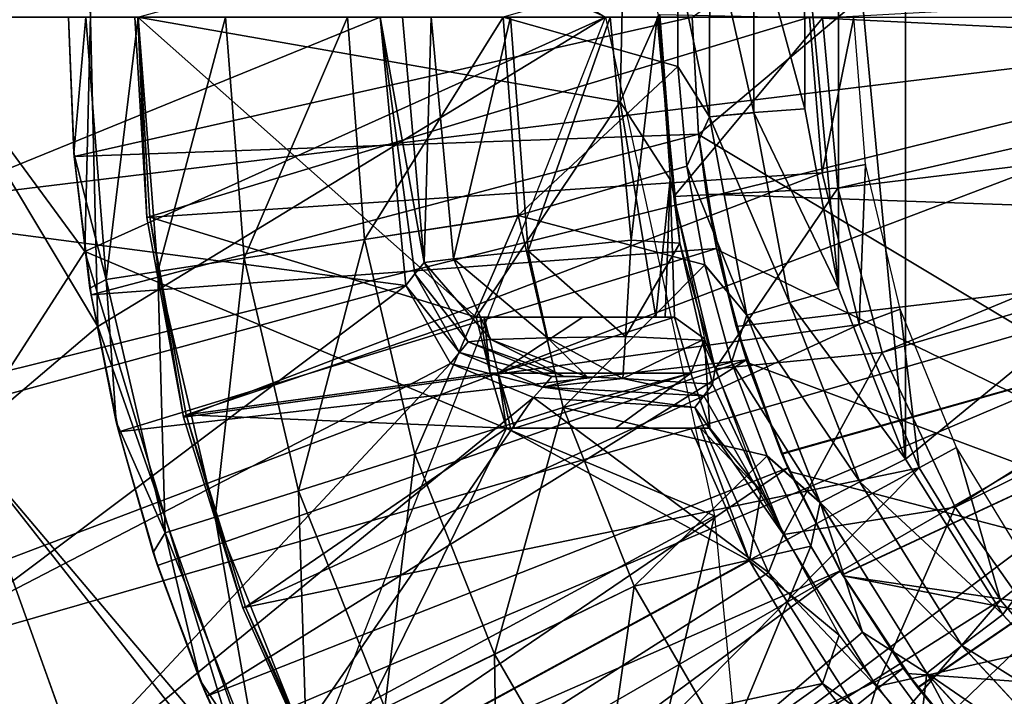
# Model space of a CAD drawing. Units: feet. Extents: x -1.5 to 14.1, y -6.7 to 1.5.
# Drawn here: x -1 to -0.5, y -0.4 to 0 of the extents above; entities that cross this region are included whole.
import ezdxf

# ---------------------------------------------------------------- set-up
doc = ezdxf.new("R2010")
doc.units = ezdxf.units.FT
doc.header["$MEASUREMENT"] = 0
doc.layers.get('0').update_dxf_attribs({"color": 255})
for name, color, linetype in [('AFUWA-3-ARPM', 4, 'Continuous'), ('AFUWA-3-BTVL', 11, 'Continuous'), ('AFUWA-P', 2, 'Continuous')]:
    doc.layers.add(name, color=color, linetype=linetype)

# ---------------------------------------------------------------- blocks, each defined once
blk = doc.blocks.new('A$C2A7C6D99')
at = {"linetype": 'Continuous', "lineweight": 0}
for p, q in [((-6.82255, 3.17598), (-6.82258, 3.06225)), ((-6.79742, 3.17357), (-6.79745, 3.06465)), ((-6.76853, 3.06679), (-6.76861, 3.17081)), ((-6.76861, 3.17081), (-6.76853, 3.06679)), ((-6.84066, 3.1476), (-6.84067, 3.09092)), ((-6.84066, 3.1476), (-6.84067, 3.09092)), ((-7.18375, 3.04165), (-7.18682, 3.11895)), ((-7.18375, 3.04165), (-7.18682, 3.11895)), ((-6.84067, 3.09092), (-6.83556, 3.03428)), ((-6.82258, 3.06225), (-6.84067, 3.09092)), ((-6.84067, 3.09092), (-6.83556, 3.03428)), ((-6.74928, 2.96477), (-6.76853, 3.06679)), ((-6.74928, 2.96477), (-6.76853, 3.06679)), ((-6.82258, 3.06225), (-6.83556, 3.03428)), ((-6.82258, 3.06225), (-6.79745, 3.06465)), ((-6.82258, 3.06225), (-6.80142, 2.94971)), ((-6.79745, 3.06465), (-6.77717, 2.95685)), ((-7.17469, 2.96506), (-7.18375, 3.04165)), ((-7.18375, 3.04165), (-7.17469, 2.96506)), ((-7.18375, 3.04165), (-7.18355, 3.03971)), ((-7.18355, 3.03971), (-7.17469, 2.96506)), ((-6.83556, 3.03428), (-6.82533, 2.97816)), ((-6.82533, 2.97816), (-6.83556, 3.03428)), ((-6.93126, 3.00617), (-7.01861, 2.99266)), ((-7.01861, 2.99266), (-7.08705, 2.98206)), ((-7.08705, 2.98206), (-7.13609, 2.97447)), ((-6.81007, 2.92295), (-6.82533, 2.97816)), ((-6.80142, 2.94971), (-6.82533, 2.97816)), ((-6.82533, 2.97816), (-6.81007, 2.92295)), ((-7.16548, 2.96992), (-7.13609, 2.97447)), ((-7.17469, 2.96506), (-7.15966, 2.88919)), ((-7.17399, 2.96123), (-7.17469, 2.96506)), ((-7.15966, 2.88919), (-7.17469, 2.96506)), ((-6.71128, 2.86792), (-6.74928, 2.96477)), ((-6.71128, 2.86792), (-6.74928, 2.96477)), ((-7.17399, 2.96123), (-7.15966, 2.88919)), ((-6.77717, 2.95685), (-6.80142, 2.94971)), ((-6.77717, 2.95685), (-6.73735, 2.85503)), ((-6.80142, 2.94971), (-6.81007, 2.92295)), ((-6.80142, 2.94971), (-6.75987, 2.84338)), ((-7.24697, 2.87805), (-7.17039, 2.94311)), ((-6.81007, 2.92295), (-6.78997, 2.86977)), ((-6.78997, 2.86977), (-6.81007, 2.92295)), ((-6.90584, 2.89731), (-6.99014, 2.87074)), ((-7.15966, 2.88919), (-7.13873, 2.81485)), ((-7.15816, 2.8835), (-7.15966, 2.88919)), ((-7.13873, 2.81485), (-7.15966, 2.88919)), ((-7.13873, 2.81485), (-7.15816, 2.8835)), ((-7.16533, 2.65136), (-7.24697, 2.87805)), ((-7.24697, 2.87805), (-7.16533, 2.65136)), ((-6.99014, 2.87074), (-7.05619, 2.84993)), ((-6.78997, 2.86977), (-6.76507, 2.81842)), ((-6.75987, 2.84338), (-6.78997, 2.86977)), ((-6.76507, 2.81842), (-6.78997, 2.86977)), ((-6.656, 2.77976), (-6.71128, 2.86792)), ((-6.71128, 2.86792), (-6.656, 2.77976)), ((-6.75987, 2.84338), (-6.73735, 2.85503)), ((-6.73735, 2.85503), (-6.67925, 2.76217)), ((-7.10352, 2.83501), (-7.05619, 2.84993)), ((-6.75987, 2.84338), (-6.69923, 2.7464)), ((-7.10352, 2.83501), (-7.13189, 2.82607)), ((-7.13873, 2.81485), (-7.11197, 2.74227)), ((-7.13873, 2.81485), (-7.11197, 2.74227)), ((-7.13619, 2.80748), (-7.13873, 2.81485)), ((-6.73569, 2.76967), (-6.76507, 2.81842)), ((-6.76507, 2.81842), (-6.73569, 2.76967)), ((-7.13619, 2.80748), (-7.11197, 2.74227)), ((-6.86537, 2.79583), (-6.94482, 2.7571)), ((-6.5854, 2.70353), (-6.656, 2.77976)), ((-6.5854, 2.70353), (-6.656, 2.77976)), ((-6.73569, 2.76967), (-6.70187, 2.72347)), ((-6.70187, 2.72347), (-6.73569, 2.76967)), ((-6.69923, 2.7464), (-6.67925, 2.76217)), ((-6.60487, 2.68167), (-6.67925, 2.76217)), ((-6.94482, 2.7571), (-7.00707, 2.72675)), ((-6.6216, 2.66231), (-6.69923, 2.7464)), ((-7.07958, 2.67204), (-7.11197, 2.74227)), ((-7.07958, 2.67204), (-7.11197, 2.74227)), ((-7.10814, 2.73337), (-7.11197, 2.74227))]:
    blk.add_line(p, q, dxfattribs=at)

msp = doc.modelspace()

# ---------------------------------------------------------------- linework, layer by layer
at = {"layer": 'AFUWA-3-ARPM'}
for points in [[(-0.62992, -0.00007, 3.99765), (-0.09521, 0.37927, 3.99765), (-0.62636, -0.06671, 3.99765)], [(-0.10037, -0.382, 3.99765), (-0.62636, -0.06671, 3.99765), (-0.09521, 0.37927, 3.99765)], [(-0.50871, -0.2511, 8.31059), (-0.50884, 0.25077, 8.31059), (-0.54681, 0.15361, 8.30927)], [(-0.50884, 0.25077, 8.31059), (-0.50871, -0.2511, 8.31059), (-0.20299, -0.00007, 8.32127)], [(-0.9676, 0.17558, 0.39371), (-0.97488, -0.13312, 0.39371), (-1.07283, -0.00007, 2.89371)], [(-0.67913, -0.00007, 0.39371), (-0.97488, -0.13312, 0.39371), (-0.9676, 0.17558, 0.39371)], [(-0.54681, 0.15361, 8.30927), (-0.56604, 0.05178, 8.30859), (-0.54672, -0.15425, 8.30927)], [(-0.54672, -0.15425, 8.30927), (-0.50871, -0.2511, 8.31059), (-0.54681, 0.15361, 8.30927)], [(-0.97488, 0.13297, 5.39371), (-1.07283, -0.00007, 2.89371), (-0.9676, -0.17573, 5.39371)], [(-0.97488, 0.13297, 5.39371), (-0.9676, -0.17573, 5.39371), (-0.67913, -0.00007, 5.39371)], [(-0.61998, 0.05696, 8.2843), (-0.63809, 0.02858, 8.25928), (-0.62001, -0.05677, 8.2843)], [(-0.59488, -0.05437, 8.30198), (-0.61998, 0.05696, 8.2843), (-0.62001, -0.05677, 8.2843)], [(-0.59485, 0.05455, 8.30198), (-0.61998, 0.05696, 8.2843), (-0.59488, -0.05437, 8.30198)], [(-0.56596, -0.05223, 8.3086), (-0.59485, 0.05455, 8.30198), (-0.59488, -0.05437, 8.30198)], [(-0.59485, 0.05455, 8.30198), (-0.56596, -0.05223, 8.3086), (-0.56604, 0.05178, 8.30859)], [(-0.54672, -0.15425, 8.30927), (-0.56604, 0.05178, 8.30859), (-0.56596, -0.05223, 8.3086)], [(-0.63809, 0.02858, 8.25928), (-0.73737, -0.00007, 7.99174), (-0.6381, -0.0281, 8.25928)], [(-0.6381, -0.0281, 8.25928), (-0.62001, -0.05677, 8.2843), (-0.63809, 0.02858, 8.25928)], [(-0.19917, 0.01914, 0.23664), (-0.55594, -0.00065, 0.90552), (-0.19957, -0.01812, 0.23664)], [(-0.64042, -0.10201, 0.90552), (-0.64826, 0.0011, 0.90552), (-0.64984, -0.00007, 0.86615)], [(-0.55594, -0.00065, 0.90552), (-0.64826, 0.0011, 0.90552), (-0.64042, -0.10201, 0.90552)], [(-0.20866, -0.00007, 0.00001), (-1.49179, -0.15628, 0.00001), (-1.5, -0.00007, 0.00001)], [(-1.49179, -0.15628, 0.00001), (-0.20866, -0.00007, 0.00001), (-1.4672, -0.31206, 0.00001)], [(-1.42679, -0.46287, 0.00001), (-1.4672, -0.31206, 0.00001), (-0.20866, -0.00007, 0.00001)], [(-0.18071, -0.1044, 0.00001), (-1.42679, -0.46287, 0.00001), (-0.20866, -0.00007, 0.00001)], [(-1.09255, -0.00007, 0.39371), (-1.08654, -0.11396, 0.39371), (-0.80709, -0.00007, 0.39371)], [(-0.79258, -0.15243, 0.39371), (-0.80709, -0.00007, 0.39371), (-1.08654, -0.11396, 0.39371)], [(-1.0444, -0.24097, 2.89371), (-0.9676, -0.17573, 5.39371), (-1.07283, -0.00007, 2.89371)], [(-1.0444, -0.24097, 2.89371), (-1.07283, -0.00007, 2.89371), (-0.97488, -0.13312, 0.39371)], [(-0.62992, -0.00007, 5.45434), (-0.98098, -0.07931, 5.45434), (-0.98425, -0.00007, 5.45434)], [(-0.98118, -0.07738, 6.47797), (-0.98425, -0.00007, 5.45434), (-0.98098, -0.07931, 5.45434)], [(-0.98425, -0.00007, 5.45434), (-0.98118, -0.07738, 6.47797), (-0.98425, -0.00007, 6.47797)], [(-0.98425, -0.00007, 6.47797), (-0.98118, -0.07738, 6.47797), (-0.97438, -0.00007, 6.78454)], [(-0.98118, -0.07738, 6.47797), (-0.96291, -0.1491, 6.78454), (-0.97438, -0.00007, 6.78454)], [(-0.62633, -0.06665, 5.45434), (-0.98098, -0.07931, 5.45434), (-0.62992, -0.00007, 5.45434)], [(-0.67913, -0.00007, 0.39371), (-0.61727, -0.28328, 0.39371), (-0.97488, -0.13312, 0.39371)], [(-0.97438, -0.00007, 6.78454), (-0.96291, -0.1491, 6.78454), (-0.94463, -0.00007, 7.09113)], [(-0.9676, -0.17573, 5.39371), (-0.86384, -0.47092, 5.39371), (-0.67913, -0.00007, 5.39371)], [(-0.93352, -0.14455, 7.09113), (-0.94463, -0.00007, 7.09113), (-0.96291, -0.1491, 6.78454)], [(-0.94463, -0.00007, 7.09113), (-0.93352, -0.14455, 7.09113), (-0.89501, -0.00007, 7.3958)], [(-0.93352, -0.14455, 7.09113), (-0.88448, -0.13696, 7.3958), (-0.89501, -0.00007, 7.3958)], [(-0.82575, -0.00007, 7.69663), (-0.89501, -0.00007, 7.3958), (-0.88448, -0.13696, 7.3958)], [(-0.81604, -0.12636, 7.69663), (-0.82575, -0.00007, 7.69663), (-0.88448, -0.13696, 7.3958)], [(-0.82575, -0.00007, 7.69663), (-0.81604, -0.12636, 7.69663), (-0.73737, -0.00007, 7.99174)], [(-0.72869, -0.11285, 7.99174), (-0.73737, -0.00007, 7.99174), (-0.81604, -0.12636, 7.69663)], [(-0.78224, -0.13948, 0.75217), (-0.79457, -0.00007, 0.75217), (-0.80709, -0.00007, 0.39371)], [(-0.80709, -0.00007, 0.39371), (-0.79258, -0.15243, 0.39371), (-0.7874, -0.14593, 0.57376)], [(-0.7874, -0.14593, 0.57376), (-0.78224, -0.13948, 0.75217), (-0.80709, -0.00007, 0.39371)], [(-0.78224, -0.13948, 0.75217), (-0.77813, -0.00007, 0.80827), (-0.79457, -0.00007, 0.75217)], [(-0.78224, -0.13948, 0.75217), (-0.76552, -0.13728, 0.80896), (-0.77813, -0.00007, 0.80827)], [(-0.76552, -0.13728, 0.80896), (-0.73318, -0.00007, 0.85168), (-0.77813, -0.00007, 0.80827)], [(-0.73318, -0.00007, 0.85168), (-0.76552, -0.13728, 0.80896), (-0.72308, -0.13282, 0.85057)], [(-0.6381, -0.0281, 8.25928), (-0.73737, -0.00007, 7.99174), (-0.72869, -0.11285, 7.99174)], [(-0.72308, -0.13282, 0.85057), (-0.67653, -0.00007, 0.86615), (-0.73318, -0.00007, 0.85168)], [(-0.66455, -0.12681, 0.86615), (-0.67653, -0.00007, 0.86615), (-0.72308, -0.13282, 0.85057)], [(-0.67653, -0.00007, 0.86615), (-0.66455, -0.12681, 0.86615), (-0.64984, -0.00007, 0.86615)], [(-0.64984, -0.00007, 0.86615), (-0.66455, -0.12681, 0.86615), (-0.63703, -0.12849, 0.86615)], [(-0.64984, -0.00007, 0.86615), (-0.63703, -0.12849, 0.86615), (-0.64042, -0.10201, 0.90552)], [(-0.54726, -0.0972, 0.90552), (-0.55594, -0.00065, 0.90552), (-0.64042, -0.10201, 0.90552)], [(-0.62633, -0.06665, 5.45434), (-0.62992, -0.00007, 3.99765), (-0.62636, -0.06671, 3.99765)], [(-0.62992, -0.00007, 3.99765), (-0.62633, -0.06665, 5.45434), (-0.62992, -0.00007, 5.45434)], [(-0.55594, -0.00065, 0.90552), (-0.54726, -0.0972, 0.90552), (-0.19957, -0.01812, 0.23664)], [(-0.50871, -0.2511, 8.31059), (-0.45343, -0.33926, 8.31253), (-0.20299, -0.00007, 8.32127)], [(-0.45343, -0.33926, 8.31253), (-0.38283, -0.41549, 8.31499), (-0.20299, -0.00007, 8.32127)], [(-0.19269, -0.05417, 0.23664), (-0.19957, -0.01812, 0.23664), (-0.54726, -0.0972, 0.90552)], [(-0.63299, -0.08474, 8.25944), (-0.6381, -0.0281, 8.25928), (-0.72869, -0.11285, 7.99174)], [(-0.63299, -0.08474, 8.25944), (-0.62001, -0.05677, 8.2843), (-0.6381, -0.0281, 8.25928)], [(-0.62001, -0.05677, 8.2843), (-0.5746, -0.16217, 8.30268), (-0.59488, -0.05437, 8.30198)], [(-0.59488, -0.05437, 8.30198), (-0.54672, -0.15425, 8.30927), (-0.56596, -0.05223, 8.3086)], [(-0.54672, -0.15425, 8.30927), (-0.59488, -0.05437, 8.30198), (-0.5746, -0.16217, 8.30268)], [(-0.54726, -0.0972, 0.90552), (-0.52192, -0.19054, 0.90552), (-0.19269, -0.05417, 0.23664)], [(-0.19269, -0.05417, 0.23664), (-0.52192, -0.19054, 0.90552), (-0.17928, -0.08903, 0.23664)], [(-0.63299, -0.08474, 8.25944), (-0.59885, -0.16931, 8.285), (-0.62001, -0.05677, 8.2843)], [(-0.5746, -0.16217, 8.30268), (-0.62001, -0.05677, 8.2843), (-0.59885, -0.16931, 8.285)], [(-0.98098, -0.07931, 5.45434), (-0.62633, -0.06665, 5.45434), (-0.97142, -0.15779, 5.45434)], [(-0.62633, -0.06665, 5.45434), (-0.61605, -0.13156, 5.45434), (-0.97142, -0.15779, 5.45434)], [(-0.62185, -0.10059, 4.39345), (-0.62633, -0.06665, 5.45434), (-0.62636, -0.06671, 3.99765)], [(-0.62636, -0.06671, 3.99765), (-0.61592, -0.13208, 3.99765), (-0.62185, -0.10059, 4.39345)], [(-0.61592, -0.13208, 3.99765), (-0.62636, -0.06671, 3.99765), (-0.10037, -0.382, 3.99765)], [(-0.61605, -0.13156, 5.45434), (-0.62633, -0.06665, 5.45434), (-0.62185, -0.10059, 5.2554)], [(-0.62633, -0.06665, 5.45434), (-0.62185, -0.10059, 4.39345), (-0.62185, -0.10059, 5.2554)], [(-0.98098, -0.07931, 5.45434), (-0.97212, -0.15396, 6.47797), (-0.98118, -0.07738, 6.47797)], [(-0.97212, -0.15396, 6.47797), (-0.96291, -0.1491, 6.78454), (-0.98118, -0.07738, 6.47797)], [(-0.97142, -0.15779, 5.45434), (-0.97212, -0.15396, 6.47797), (-0.98098, -0.07931, 5.45434)], [(-0.72869, -0.11285, 7.99174), (-0.62276, -0.14086, 8.25976), (-0.63299, -0.08474, 8.25944)], [(-0.62276, -0.14086, 8.25976), (-0.59885, -0.16931, 8.285), (-0.63299, -0.08474, 8.25944)], [(-0.48048, -0.27844, 0.90552), (-0.17928, -0.08903, 0.23664), (-0.52192, -0.19054, 0.90552)], [(-0.48048, -0.27844, 0.90552), (-0.1603, -0.12032, 0.23664), (-0.17928, -0.08903, 0.23664)], [(-0.64042, -0.10201, 0.90552), (-0.61689, -0.19991, 0.90552), (-0.54726, -0.0972, 0.90552)], [(-0.62185, -0.10059, 5.2554), (-0.6049, -0.17582, 5.25481), (-0.61605, -0.13156, 5.45434)], [(-0.6049, -0.17582, 4.39404), (-0.62185, -0.10059, 4.39345), (-0.61592, -0.13208, 3.99765)], [(-0.11811, -0.11818, 4.41104), (-0.62185, -0.10059, 4.39345), (-0.6049, -0.17582, 4.39404)], [(-0.62185, -0.10059, 5.2554), (-0.11811, -0.11818, 5.23781), (-0.6049, -0.17582, 5.25481)], [(-0.62185, -0.10059, 5.2554), (-0.11811, -0.11818, 4.41104), (-0.11811, -0.11818, 5.23781)], [(-0.11811, -0.11818, 4.41104), (-0.62185, -0.10059, 5.2554), (-0.62185, -0.10059, 4.39345)], [(-0.52192, -0.19054, 0.90552), (-0.54726, -0.0972, 0.90552), (-0.61689, -0.19991, 0.90552)], [(-1.42679, -0.46287, 0.00001), (-0.18071, -0.1044, 0.00001), (-1.37056, -0.60958, 0.00001)], [(-1.29931, -0.74936, 0.00001), (-1.37056, -0.60958, 0.00001), (-0.18071, -0.1044, 0.00001)], [(-1.21352, -0.88177, 0.00001), (-1.29931, -0.74936, 0.00001), (-0.18071, -0.1044, 0.00001)], [(-0.18071, -0.1044, 0.00001), (-1.11498, -1.00343, 0.00001), (-1.21352, -0.88177, 0.00001)], [(-0.18071, -0.1044, 0.00001), (-1.0041, -1.1144, 0.00001), (-1.11498, -1.00343, 0.00001)], [(-0.10433, -0.18078, 0.00001), (-1.0041, -1.1144, 0.00001), (-0.18071, -0.1044, 0.00001)], [(-0.61689, -0.19991, 0.90552), (-0.64042, -0.10201, 0.90552), (-0.63703, -0.12849, 0.86615)], [(-1.06851, -0.22784, 0.39371), (-0.79258, -0.15243, 0.39371), (-1.08654, -0.11396, 0.39371)], [(-0.78757, -0.24828, 7.69663), (-0.72869, -0.11285, 7.99174), (-0.81604, -0.12636, 7.69663)], [(-0.70327, -0.22171, 7.99174), (-0.72869, -0.11285, 7.99174), (-0.78757, -0.24828, 7.69663)], [(-0.62276, -0.14086, 8.25976), (-0.72869, -0.11285, 7.99174), (-0.70327, -0.22171, 7.99174)], [(-0.6049, -0.17582, 4.39404), (-0.57912, -0.2479, 4.39494), (-0.11811, -0.11818, 4.41104)], [(-0.57898, -0.24822, 5.2539), (-0.6049, -0.17582, 5.25481), (-0.11811, -0.11818, 5.23781)], [(-0.57912, -0.2479, 4.39494), (-0.54457, -0.31669, 4.39614), (-0.11811, -0.11818, 4.41104)], [(-0.11811, -0.11818, 5.23781), (-0.54447, -0.31683, 5.2527), (-0.57898, -0.24822, 5.2539)], [(-0.54457, -0.31669, 4.39614), (-0.5019, -0.38068, 4.39763), (-0.11811, -0.11818, 4.41104)], [(-0.50173, -0.38094, 5.2512), (-0.54447, -0.31683, 5.2527), (-0.11811, -0.11818, 5.23781)], [(-0.45181, -0.43901, 4.39938), (-0.11811, -0.11818, 4.41104), (-0.5019, -0.38068, 4.39763)], [(-0.11811, -0.11818, 5.23781), (-0.45157, -0.43925, 5.24945), (-0.50173, -0.38094, 5.2512)], [(-0.1603, -0.12032, 0.23664), (-0.48048, -0.27844, 0.90552), (-0.42467, -0.35765, 0.90552)], [(-0.81604, -0.12636, 7.69663), (-0.88448, -0.13696, 7.3958), (-0.85362, -0.26909, 7.3958)], [(-0.78757, -0.24828, 7.69663), (-0.81604, -0.12636, 7.69663), (-0.85362, -0.26909, 7.3958)], [(-0.66789, -0.1814, 0.84405), (-0.66455, -0.12681, 0.86615), (-0.72308, -0.13282, 0.85057)], [(-0.66789, -0.1814, 0.84405), (-0.63703, -0.12849, 0.86615), (-0.66455, -0.12681, 0.86615)], [(-0.63703, -0.12849, 0.86615), (-0.66789, -0.1814, 0.84405), (-0.6242, -0.18351, 0.8446)], [(-0.61689, -0.19991, 0.90552), (-0.63703, -0.12849, 0.86615), (-0.6242, -0.18351, 0.8446)], [(-0.97488, -0.13312, 0.39371), (-0.88549, -0.42823, 0.39371), (-1.0444, -0.24097, 2.89371)], [(-0.97488, -0.13312, 0.39371), (-0.61727, -0.28328, 0.39371), (-0.88549, -0.42823, 0.39371)], [(-0.95559, -0.23552, 5.45434), (-0.97142, -0.15779, 5.45434), (-0.61605, -0.13156, 5.45434)], [(-0.59909, -0.1948, 5.45434), (-0.95559, -0.23552, 5.45434), (-0.61605, -0.13156, 5.45434)], [(-0.76552, -0.13728, 0.80896), (-0.71211, -0.18219, 0.82977), (-0.72308, -0.13282, 0.85057)], [(-0.71211, -0.18219, 0.82977), (-0.66789, -0.1814, 0.84405), (-0.72308, -0.13282, 0.85057)], [(-0.59909, -0.1948, 5.45434), (-0.61605, -0.13156, 5.45434), (-0.6049, -0.17582, 5.25481)], [(-0.61592, -0.13208, 3.99765), (-0.5986, -0.19622, 3.99765), (-0.6049, -0.17582, 4.39404)], [(-0.61592, -0.13208, 3.99765), (-0.10037, -0.382, 3.99765), (-0.5986, -0.19622, 3.99765)], [(-0.93352, -0.14455, 7.09113), (-0.90095, -0.28401, 7.09113), (-0.88448, -0.13696, 7.3958)], [(-0.90095, -0.28401, 7.09113), (-0.85362, -0.26909, 7.3958), (-0.88448, -0.13696, 7.3958)], [(-0.7874, -0.14593, 0.57376), (-0.7571, -0.18441, 0.75291), (-0.78224, -0.13948, 0.75217)], [(-0.78224, -0.13948, 0.75217), (-0.74423, -0.18323, 0.79693), (-0.76552, -0.13728, 0.80896)], [(-0.78224, -0.13948, 0.75217), (-0.7571, -0.18441, 0.75291), (-0.74423, -0.18323, 0.79693)], [(-0.76552, -0.13728, 0.80896), (-0.74423, -0.18323, 0.79693), (-0.71211, -0.18219, 0.82977)], [(-0.96291, -0.1491, 6.78454), (-0.92932, -0.29295, 6.78454), (-0.93352, -0.14455, 7.09113)], [(-0.90095, -0.28401, 7.09113), (-0.93352, -0.14455, 7.09113), (-0.92932, -0.29295, 6.78454)], [(-0.70327, -0.22171, 7.99174), (-0.6075, -0.19607, 8.26024), (-0.62276, -0.14086, 8.25976)], [(-0.6075, -0.19607, 8.26024), (-0.59885, -0.16931, 8.285), (-0.62276, -0.14086, 8.25976)], [(-0.95709, -0.22983, 6.47797), (-0.96291, -0.1491, 6.78454), (-0.97212, -0.15396, 6.47797)], [(-0.95709, -0.22983, 6.47797), (-0.92932, -0.29295, 6.78454), (-0.96291, -0.1491, 6.78454)], [(-0.7874, -0.14593, 0.57376), (-0.79258, -0.15243, 0.39371), (-0.76219, -0.19055, 0.57331)], [(-0.7571, -0.18441, 0.75291), (-0.7874, -0.14593, 0.57376), (-0.76219, -0.19055, 0.57331)], [(-1.03912, -0.3377, 0.39371), (-0.79258, -0.15243, 0.39371), (-1.06851, -0.22784, 0.39371)], [(-0.76723, -0.19671, 0.39371), (-0.79258, -0.15243, 0.39371), (-1.03912, -0.3377, 0.39371)], [(-0.97142, -0.15779, 5.45434), (-0.95709, -0.22983, 6.47797), (-0.97212, -0.15396, 6.47797)], [(-0.76219, -0.19055, 0.57331), (-0.79258, -0.15243, 0.39371), (-0.76723, -0.19671, 0.39371)], [(-0.5746, -0.16217, 8.30268), (-0.50871, -0.2511, 8.31059), (-0.54672, -0.15425, 8.30927)], [(-0.95559, -0.23552, 5.45434), (-0.95709, -0.22983, 6.47797), (-0.97142, -0.15779, 5.45434)], [(-0.59885, -0.16931, 8.285), (-0.53478, -0.26399, 8.30405), (-0.5746, -0.16217, 8.30268)], [(-0.50871, -0.2511, 8.31059), (-0.5746, -0.16217, 8.30268), (-0.53478, -0.26399, 8.30405)], [(-0.59885, -0.16931, 8.285), (-0.6075, -0.19607, 8.26024), (-0.5573, -0.27564, 8.28637)], [(-0.53478, -0.26399, 8.30405), (-0.59885, -0.16931, 8.285), (-0.5573, -0.27564, 8.28637)], [(-0.86384, -0.47092, 5.39371), (-0.9676, -0.17573, 5.39371), (-1.0444, -0.24097, 2.89371)], [(-0.57912, -0.2479, 4.39494), (-0.6049, -0.17582, 4.39404), (-0.5986, -0.19622, 3.99765)], [(-0.6049, -0.17582, 5.25481), (-0.57898, -0.24822, 5.2539), (-0.59909, -0.1948, 5.45434)], [(-0.10433, -0.18078, 0.00001), (-0.88231, -1.21306, 0.00001), (-1.0041, -1.1144, 0.00001)], [(-0.75066, -1.29866, 0.00001), (-0.88231, -1.21306, 0.00001), (-0.10433, -0.18078, 0.00001)], [(-0.7571, -0.18441, 0.75291), (-0.76219, -0.19055, 0.57331), (-0.70958, -0.20422, 0.75217)], [(-0.7571, -0.18441, 0.75291), (-0.70306, -0.20393, 0.77206), (-0.74423, -0.18323, 0.79693)], [(-0.7571, -0.18441, 0.75291), (-0.70958, -0.20422, 0.75217), (-0.70306, -0.20393, 0.77206)], [(-0.10433, -0.18078, 0.00001), (-0.61022, -1.37026, 0.00001), (-0.75066, -1.29866, 0.00001)], [(-0.71211, -0.18219, 0.82977), (-0.74423, -0.18323, 0.79693), (-0.68966, -0.2043, 0.78473)], [(-0.70306, -0.20393, 0.77206), (-0.68966, -0.2043, 0.78473), (-0.74423, -0.18323, 0.79693)], [(-0.71211, -0.18219, 0.82977), (-0.66936, -0.20535, 0.79016), (-0.66789, -0.1814, 0.84405)], [(-0.71211, -0.18219, 0.82977), (-0.68966, -0.2043, 0.78473), (-0.66936, -0.20535, 0.79016)], [(-0.66936, -0.20535, 0.79016), (-0.6242, -0.18351, 0.8446), (-0.66789, -0.1814, 0.84405)], [(-0.61832, -0.20848, 0.79016), (-0.6242, -0.18351, 0.8446), (-0.66936, -0.20535, 0.79016)], [(-0.6242, -0.18351, 0.8446), (-0.61832, -0.20848, 0.79016), (-0.61689, -0.19991, 0.90552)], [(-0.61022, -1.37026, 0.00001), (-0.10433, -0.18078, 0.00001), (-0.46383, -1.42657, 0.00001)], [(-0.46383, -1.42657, 0.00001), (-0.10433, -0.18078, 0.00001), (0, -0.20874, 0.00001)], [(-0.59909, -0.1948, 5.45434), (-0.93362, -0.31154, 5.45434), (-0.95559, -0.23552, 5.45434)], [(-0.93362, -0.31154, 5.45434), (-0.59909, -0.1948, 5.45434), (-0.90557, -0.38565, 5.45434)], [(-0.59909, -0.1948, 5.45434), (-0.57553, -0.25612, 5.45434), (-0.90557, -0.38565, 5.45434)], [(-0.71486, -0.21017, 0.57294), (-0.76219, -0.19055, 0.57331), (-0.76723, -0.19671, 0.39371)], [(-0.76219, -0.19055, 0.57331), (-0.71486, -0.21017, 0.57294), (-0.70958, -0.20422, 0.75217)], [(-0.57803, -0.29394, 0.90552), (-0.52192, -0.19054, 0.90552), (-0.61689, -0.19991, 0.90552)], [(-0.57553, -0.25612, 5.45434), (-0.59909, -0.1948, 5.45434), (-0.57898, -0.24822, 5.2539)], [(-0.48048, -0.27844, 0.90552), (-0.52192, -0.19054, 0.90552), (-0.57803, -0.29394, 0.90552)], [(-0.76723, -0.19671, 0.39371), (-1.03912, -0.3377, 0.39371), (-0.99829, -0.44398, 0.39371)], [(-0.7201, -0.21612, 0.39371), (-0.76723, -0.19671, 0.39371), (-0.99829, -0.44398, 0.39371)], [(-0.7201, -0.21612, 0.39371), (-0.71486, -0.21017, 0.57294), (-0.76723, -0.19671, 0.39371)], [(-0.5874, -0.24925, 8.26087), (-0.6075, -0.19607, 8.26024), (-0.70327, -0.22171, 7.99174)], [(-0.61689, -0.19991, 0.90552), (-0.61832, -0.20848, 0.79016), (-0.57803, -0.29394, 0.90552)], [(-0.6075, -0.19607, 8.26024), (-0.5874, -0.24925, 8.26087), (-0.5573, -0.27564, 8.28637)], [(-0.5986, -0.19622, 3.99765), (-0.57461, -0.25811, 3.99765), (-0.57912, -0.2479, 4.39494)], [(-0.57461, -0.25811, 3.99765), (-0.5986, -0.19622, 3.99765), (-0.10037, -0.382, 3.99765)], [(-0.68966, -0.2043, 0.78473), (-0.70958, -0.20422, 0.75217), (-0.71486, -0.21017, 0.57294)], [(-0.66936, -0.20535, 0.79016), (-0.68966, -0.2043, 0.78473), (-0.71486, -0.21017, 0.57294)], [(-0.62337, -0.2151, 0.59194), (-0.66936, -0.20535, 0.79016), (-0.71486, -0.21017, 0.57294)], [(-0.68966, -0.2043, 0.78473), (-0.70306, -0.20393, 0.77206), (-0.70958, -0.20422, 0.75217)], [(-0.62337, -0.2151, 0.59194), (-0.61832, -0.20848, 0.79016), (-0.66936, -0.20535, 0.79016)], [(-0.62839, -0.22173, 0.39371), (-0.71486, -0.21017, 0.57294), (-0.7201, -0.21612, 0.39371)], [(-0.62337, -0.2151, 0.59194), (-0.71486, -0.21017, 0.57294), (-0.62839, -0.22173, 0.39371)], [(-0.61832, -0.20848, 0.79016), (-0.62337, -0.2151, 0.59194), (-0.57803, -0.29394, 0.90552)], [(-0.31225, -1.4672, 0.00001), (-0.46383, -1.42657, 0.00001), (0, -0.20874, 0.00001)], [(-0.7201, -0.21612, 0.39371), (-0.99829, -0.44398, 0.39371), (-0.94675, -0.54524, 0.39371)], [(-0.94675, -0.54524, 0.39371), (-0.58651, -0.31551, 0.39371), (-0.7201, -0.21612, 0.39371)], [(-0.58651, -0.31551, 0.39371), (-0.62839, -0.22173, 0.39371), (-0.7201, -0.21612, 0.39371)], [(-0.62337, -0.2151, 0.59194), (-0.62839, -0.22173, 0.39371), (-0.57803, -0.29394, 0.90552)], [(-0.70327, -0.22171, 7.99174), (-0.78757, -0.24828, 7.69663), (-0.74225, -0.36192, 7.69663)], [(-0.6628, -0.32319, 7.99174), (-0.70327, -0.22171, 7.99174), (-0.74225, -0.36192, 7.69663)], [(-0.5874, -0.24925, 8.26087), (-0.70327, -0.22171, 7.99174), (-0.6628, -0.32319, 7.99174)], [(-0.62839, -0.22173, 0.39371), (-0.58651, -0.31551, 0.39371), (-0.57803, -0.29394, 0.90552)], [(-0.93616, -0.30417, 6.47797), (-0.95709, -0.22983, 6.47797), (-0.95559, -0.23552, 5.45434)], [(-0.92932, -0.29295, 6.78454), (-0.95709, -0.22983, 6.47797), (-0.93616, -0.30417, 6.47797)], [(-0.93362, -0.31154, 5.45434), (-0.93616, -0.30417, 6.47797), (-0.95559, -0.23552, 5.45434)], [(-1.0444, -0.24097, 2.89371), (-0.96277, -0.46766, 2.89371), (-0.86384, -0.47092, 5.39371)], [(-0.96277, -0.46766, 2.89371), (-1.0444, -0.24097, 2.89371), (-0.88549, -0.42823, 0.39371)], [(-0.78757, -0.24828, 7.69663), (-0.85362, -0.26909, 7.3958), (-0.8045, -0.39227, 7.3958)], [(-0.8045, -0.39227, 7.3958), (-0.74225, -0.36192, 7.69663), (-0.78757, -0.24828, 7.69663)], [(-0.5874, -0.24925, 8.26087), (-0.6628, -0.32319, 7.99174), (-0.5625, -0.3006, 8.26166)], [(-0.5625, -0.3006, 8.26166), (-0.5573, -0.27564, 8.28637), (-0.5874, -0.24925, 8.26087)], [(-0.54457, -0.31669, 4.39614), (-0.57912, -0.2479, 4.39494), (-0.57461, -0.25811, 3.99765)], [(-0.57898, -0.24822, 5.2539), (-0.54447, -0.31683, 5.2527), (-0.57553, -0.25612, 5.45434)], [(-0.53478, -0.26399, 8.30405), (-0.45343, -0.33926, 8.31253), (-0.50871, -0.2511, 8.31059)], [(-0.57553, -0.25612, 5.45434), (-0.87154, -0.45731, 5.45434), (-0.90557, -0.38565, 5.45434)], [(-0.57553, -0.25612, 5.45434), (-0.54584, -0.31443, 5.45434), (-0.87154, -0.45731, 5.45434)], [(-0.54584, -0.31443, 5.45434), (-0.57553, -0.25612, 5.45434), (-0.54447, -0.31683, 5.2527)], [(-0.57461, -0.25811, 3.99765), (-0.54418, -0.31732, 3.99765), (-0.54457, -0.31669, 4.39614)], [(-0.57461, -0.25811, 3.99765), (-0.10037, -0.382, 3.99765), (-0.54418, -0.31732, 3.99765)], [(-0.47668, -0.35685, 8.30605), (-0.53478, -0.26399, 8.30405), (-0.5573, -0.27564, 8.28637)], [(-0.45343, -0.33926, 8.31253), (-0.53478, -0.26399, 8.30405), (-0.47668, -0.35685, 8.30605)], [(-0.90095, -0.28401, 7.09113), (-0.84911, -0.41401, 7.09113), (-0.85362, -0.26909, 7.3958)], [(-0.84911, -0.41401, 7.09113), (-0.8045, -0.39227, 7.3958), (-0.85362, -0.26909, 7.3958)], [(-0.57803, -0.29394, 0.90552), (-0.52524, -0.38011, 0.90552), (-0.48048, -0.27844, 0.90552)], [(-0.5573, -0.27564, 8.28637), (-0.5625, -0.3006, 8.26166), (-0.53312, -0.34935, 8.26258)], [(-0.5573, -0.27564, 8.28637), (-0.53312, -0.34935, 8.26258), (-0.49667, -0.37262, 8.28838)], [(-0.47668, -0.35685, 8.30605), (-0.5573, -0.27564, 8.28637), (-0.49667, -0.37262, 8.28838)], [(-0.42467, -0.35765, 0.90552), (-0.48048, -0.27844, 0.90552), (-0.52524, -0.38011, 0.90552)], [(-0.92932, -0.29295, 6.78454), (-0.87585, -0.42705, 6.78454), (-0.90095, -0.28401, 7.09113)], [(-0.84911, -0.41401, 7.09113), (-0.90095, -0.28401, 7.09113), (-0.87585, -0.42705, 6.78454)], [(-0.71125, -0.6787, 0.39371), (-0.88549, -0.42823, 0.39371), (-0.61727, -0.28328, 0.39371)], [(-0.61727, -0.28328, 0.39371), (-0.58809, -0.58817, 0.39371), (-0.71125, -0.6787, 0.39371)], [(-0.9094, -0.37676, 6.47797), (-0.92932, -0.29295, 6.78454), (-0.93616, -0.30417, 6.47797)], [(-0.9094, -0.37676, 6.47797), (-0.87585, -0.42705, 6.78454), (-0.92932, -0.29295, 6.78454)], [(-0.57803, -0.29394, 0.90552), (-0.58651, -0.31551, 0.39371), (-0.52524, -0.38011, 0.90552)], [(-0.5625, -0.3006, 8.26166), (-0.6628, -0.32319, 7.99174), (-0.60982, -0.41459, 7.99174)], [(-0.5625, -0.3006, 8.26166), (-0.60982, -0.41459, 7.99174), (-0.53312, -0.34935, 8.26258)], [(-0.9094, -0.37676, 6.47797), (-0.93616, -0.30417, 6.47797), (-0.93362, -0.31154, 5.45434)], [(-0.9094, -0.37676, 6.47797), (-0.93362, -0.31154, 5.45434), (-0.90557, -0.38565, 5.45434)], [(-0.94675, -0.54524, 0.39371), (-0.53174, -0.40149, 0.39371), (-0.58651, -0.31551, 0.39371)], [(-0.54584, -0.31443, 5.45434), (-0.83196, -0.52584, 5.45434), (-0.87154, -0.45731, 5.45434)], [(-0.54584, -0.31443, 5.45434), (-0.51002, -0.36974, 5.45434), (-0.83196, -0.52584, 5.45434)], [(-0.58651, -0.31551, 0.39371), (-0.53174, -0.40149, 0.39371), (-0.52524, -0.38011, 0.90552)], [(-0.54584, -0.31443, 5.45434), (-0.54447, -0.31683, 5.2527), (-0.51002, -0.36974, 5.45434)], [(-0.54457, -0.31669, 4.39614), (-0.54418, -0.31732, 3.99765), (-0.5019, -0.38068, 4.39763)], [(-0.51002, -0.36974, 5.45434), (-0.54447, -0.31683, 5.2527), (-0.50173, -0.38094, 5.2512)], [(-0.50779, -0.37281, 3.99765), (-0.5019, -0.38068, 4.39763), (-0.54418, -0.31732, 3.99765)], [(-0.54418, -0.31732, 3.99765), (-0.10037, -0.382, 3.99765), (-0.11884, -0.4008, 3.99765)], [(-0.50779, -0.37281, 3.99765), (-0.54418, -0.31732, 3.99765), (-0.11884, -0.4008, 3.99765)], [(-0.6628, -0.32319, 7.99174), (-0.74225, -0.36192, 7.69663), (-0.68292, -0.46428, 7.69663)], [(-0.68292, -0.46428, 7.69663), (-0.60982, -0.41459, 7.99174), (-0.6628, -0.32319, 7.99174)], [(-0.99829, -0.44398, 0.39371), (-1.03912, -0.3377, 0.39371), (-1.3763, -0.57073, 0.27567)], [(-0.38283, -0.41549, 8.31499), (-0.45343, -0.33926, 8.31253), (-0.47668, -0.35685, 8.30605)], [(-0.60982, -0.41459, 7.99174), (-0.4993, -0.39556, 8.26365), (-0.53312, -0.34935, 8.26258)], [(-0.53312, -0.34935, 8.26258), (-0.4993, -0.39556, 8.26365), (-0.49667, -0.37262, 8.28838)], [(-0.45912, -0.45792, 0.90552), (-0.42467, -0.35765, 0.90552), (-0.52524, -0.38011, 0.90552)], [(-0.49667, -0.37262, 8.28838), (-0.4023, -0.43735, 8.30862), (-0.47668, -0.35685, 8.30605)], [(-0.38283, -0.41549, 8.31499), (-0.47668, -0.35685, 8.30605), (-0.4023, -0.43735, 8.30862)], [(-0.35637, -0.4258, 0.90552), (-0.42467, -0.35765, 0.90552), (-0.45912, -0.45792, 0.90552)], [(-0.74225, -0.36192, 7.69663), (-0.8045, -0.39227, 7.3958), (-0.74019, -0.50321, 7.3958)], [(-0.74019, -0.50321, 7.3958), (-0.68292, -0.46428, 7.69663), (-0.74225, -0.36192, 7.69663)], [(-0.51002, -0.36974, 5.45434), (-0.78695, -0.59109, 5.45434), (-0.83196, -0.52584, 5.45434)], [(-0.51002, -0.36974, 5.45434), (-0.46843, -0.42113, 5.45434), (-0.78695, -0.59109, 5.45434)], [(-0.46843, -0.42113, 5.45434), (-0.51002, -0.36974, 5.45434), (-0.50173, -0.38094, 5.2512)], [(-0.50779, -0.37281, 3.99765), (-0.46587, -0.42406, 3.99765), (-0.5019, -0.38068, 4.39763)], [(-0.11884, -0.4008, 3.99765), (-0.46587, -0.42406, 3.99765), (-0.50779, -0.37281, 3.99765)], [(-0.49667, -0.37262, 8.28838), (-0.4993, -0.39556, 8.26365), (-0.46162, -0.43823, 8.26483)], [(-0.41903, -0.45671, 8.29094), (-0.4023, -0.43735, 8.30862), (-0.49667, -0.37262, 8.28838)], [(-0.46162, -0.43823, 8.26483), (-0.41903, -0.45671, 8.29094), (-0.49667, -0.37262, 8.28838)], [(-0.9094, -0.37676, 6.47797), (-0.90557, -0.38565, 5.45434), (-0.87701, -0.44698, 6.47797)], [(-0.87701, -0.44698, 6.47797), (-0.87585, -0.42705, 6.78454), (-0.9094, -0.37676, 6.47797)], [(-0.45912, -0.45792, 0.90552), (-0.52524, -0.38011, 0.90552), (-0.53174, -0.40149, 0.39371)], [(-0.90557, -0.38565, 5.45434), (-0.87154, -0.45731, 5.45434), (-0.87701, -0.44698, 6.47797)], [(-0.45181, -0.43901, 4.39938), (-0.5019, -0.38068, 4.39763), (-0.46587, -0.42406, 3.99765)], [(-0.50173, -0.38094, 5.2512), (-0.45157, -0.43925, 5.24945), (-0.46843, -0.42113, 5.45434)]]:
    msp.add_3dface(points, dxfattribs=at)
at = {"layer": 'AFUWA-3-BTVL'}
for points in [[(-0.66817, 0.07559, 5.39371), (-0.67076, -0.04821, 5.39371), (-0.94488, -0.00007, 5.39371)], [(-0.66817, 0.07559, 5.39371), (-0.64909, 0.00037, 4.05671), (-0.67076, -0.04821, 5.39371)], [(-0.64246, -0.09227, 4.05671), (-0.67076, -0.04821, 5.39371), (-0.64909, 0.00037, 4.05671)], [(-0.93969, -0.11393, 5.49371), (-0.94663, -0.00007, 5.49371), (-0.94488, -0.00007, 5.39371)], [(-0.93969, -0.11393, 5.49371), (-0.56323, -0.00007, 5.49371), (-0.94663, -0.00007, 5.49371)], [(-0.94488, -0.00007, 5.39371), (-0.67076, -0.04821, 5.39371), (-0.75259, -0.17055, 5.39371)], [(-0.75259, -0.17055, 5.39371), (-0.93798, -0.11367, 5.39371), (-0.94488, -0.00007, 5.39371)], [(-0.93798, -0.11367, 5.39371), (-0.93969, -0.11393, 5.49371), (-0.94488, -0.00007, 5.39371)], [(-0.55608, -0.08863, 5.49371), (-0.56323, -0.00007, 5.49371), (-0.93969, -0.11393, 5.49371)], [(-0.56323, -0.00007, 5.49371), (-0.55608, -0.08863, 5.49371), (-0.53815, -0.00007, 4.05671)], [(-0.5315, -0.08389, 4.05671), (-0.53815, -0.00007, 4.05671), (-0.55608, -0.08863, 5.49371)], [(-0.75259, -0.17055, 5.39371), (-0.67076, -0.04821, 5.39371), (-0.65053, -0.17055, 5.39371)], [(-0.65053, -0.17055, 5.39371), (-0.67076, -0.04821, 5.39371), (-0.64246, -0.09227, 4.05671)], [(-0.55608, -0.08863, 5.49371), (-0.53506, -0.17467, 5.49371), (-0.5315, -0.08389, 4.05671)], [(-0.51186, -0.16604, 4.05671), (-0.5315, -0.08389, 4.05671), (-0.53506, -0.17467, 5.49371)], [(-0.93969, -0.11393, 5.49371), (-0.91898, -0.22726, 5.49371), (-0.55608, -0.08863, 5.49371)], [(-0.53506, -0.17467, 5.49371), (-0.55608, -0.08863, 5.49371), (-0.91898, -0.22726, 5.49371)], [(-0.65053, -0.17055, 5.39371), (-0.64246, -0.09227, 4.05671), (-0.64529, -0.17055, 5.10316)], [(-0.64246, -0.09227, 4.05671), (-0.64004, -0.17055, 4.81261), (-0.64529, -0.17055, 5.10316)], [(-0.64004, -0.17055, 4.81261), (-0.64246, -0.09227, 4.05671), (-0.6229, -0.18276, 4.05671)], [(-0.93798, -0.11367, 5.39371), (-0.91898, -0.22726, 5.49371), (-0.93969, -0.11393, 5.49371)], [(-0.91746, -0.22593, 5.39371), (-0.93798, -0.11367, 5.39371), (-0.75259, -0.17055, 5.39371)], [(-0.91746, -0.22593, 5.39371), (-0.91898, -0.22726, 5.49371), (-0.93798, -0.11367, 5.39371)], [(-0.50106, -0.256, 5.49371), (-0.51186, -0.16604, 4.05671), (-0.53506, -0.17467, 5.49371)], [(-0.51186, -0.16604, 4.05671), (-0.50106, -0.256, 5.49371), (-0.47974, -0.24444, 4.05671)], [(-0.91746, -0.22593, 5.39371), (-0.75259, -0.17055, 5.39371), (-0.7447, -0.20222, 5.39371)], [(-0.75036, -0.17055, 5.2694), (-0.75259, -0.17055, 5.39371), (-0.65053, -0.17055, 5.39371)], [(-0.7447, -0.20222, 5.39371), (-0.75259, -0.17055, 5.39371), (-0.75036, -0.17055, 5.2694)], [(-0.69214, -0.17055, 4.97248), (-0.74814, -0.17055, 5.14508), (-0.75036, -0.17055, 5.2694)], [(-0.75036, -0.17055, 5.2694), (-0.65053, -0.17055, 5.39371), (-0.69214, -0.17055, 4.97248)], [(-0.74814, -0.17055, 5.14508), (-0.7447, -0.20222, 5.39371), (-0.75036, -0.17055, 5.2694)], [(-0.74021, -0.20222, 5.14508), (-0.7447, -0.20222, 5.39371), (-0.74814, -0.17055, 5.14508)], [(-0.74021, -0.20222, 5.14508), (-0.74814, -0.17055, 5.14508), (-0.69214, -0.17055, 4.97248)], [(-0.64004, -0.17055, 4.81261), (-0.63073, -0.2023, 4.81261), (-0.74021, -0.20222, 5.14508)], [(-0.74021, -0.20222, 5.14508), (-0.69214, -0.17055, 4.97248), (-0.64004, -0.17055, 4.81261)], [(-0.69214, -0.17055, 4.97248), (-0.64529, -0.17055, 5.10316), (-0.64004, -0.17055, 4.81261)], [(-0.65053, -0.17055, 5.39371), (-0.64529, -0.17055, 5.10316), (-0.69214, -0.17055, 4.97248)], [(-0.6229, -0.18276, 4.05671), (-0.63073, -0.2023, 4.81261), (-0.64004, -0.17055, 4.81261)], [(-0.91898, -0.22726, 5.49371), (-0.88524, -0.33544, 5.49371), (-0.53506, -0.17467, 5.49371)], [(-0.88524, -0.33544, 5.49371), (-0.50106, -0.256, 5.49371), (-0.53506, -0.17467, 5.49371)], [(-0.6229, -0.18276, 4.05671), (-0.61985, -0.23354, 4.81261), (-0.63073, -0.2023, 4.81261)], [(-0.6229, -0.18276, 4.05671), (-0.59078, -0.26949, 4.05671), (-0.61985, -0.23354, 4.81261)], [(-0.91746, -0.22593, 5.39371), (-0.7447, -0.20222, 5.39371), (-0.73549, -0.23354, 5.39371)], [(-0.7447, -0.20222, 5.39371), (-0.74021, -0.20222, 5.14508), (-0.73549, -0.23354, 5.39371)], [(-0.73549, -0.23354, 5.39371), (-0.74021, -0.20222, 5.14508), (-0.73321, -0.23354, 5.2694)], [(-0.74021, -0.20222, 5.14508), (-0.73093, -0.23354, 5.14508), (-0.73321, -0.23354, 5.2694)], [(-0.73093, -0.23354, 5.14508), (-0.74021, -0.20222, 5.14508), (-0.63073, -0.2023, 4.81261)], [(-0.6734, -0.23354, 4.97216), (-0.73093, -0.23354, 5.14508), (-0.63073, -0.2023, 4.81261)], [(-0.63073, -0.2023, 4.81261), (-0.61985, -0.23354, 4.81261), (-0.6734, -0.23354, 4.97216)], [(-0.91746, -0.22593, 5.39371), (-0.88524, -0.33544, 5.49371), (-0.91898, -0.22726, 5.49371)], [(-0.73549, -0.23354, 5.39371), (-0.88364, -0.33516, 5.39371), (-0.91746, -0.22593, 5.39371)], [(-0.91746, -0.22593, 5.39371), (-0.88364, -0.33516, 5.39371), (-0.88524, -0.33544, 5.49371)], [(-0.73549, -0.23354, 5.39371), (-0.83694, -0.43915, 5.39371), (-0.88364, -0.33516, 5.39371)], [(-0.73549, -0.23354, 5.39371), (-0.59738, -0.30884, 5.39371), (-0.83694, -0.43915, 5.39371)], [(-0.73321, -0.23354, 5.2694), (-0.63067, -0.23354, 5.39371), (-0.73549, -0.23354, 5.39371)], [(-0.63067, -0.23354, 5.39371), (-0.59738, -0.30884, 5.39371), (-0.73549, -0.23354, 5.39371)], [(-0.73321, -0.23354, 5.2694), (-0.73093, -0.23354, 5.14508), (-0.6734, -0.23354, 4.97216)], [(-0.73321, -0.23354, 5.2694), (-0.6734, -0.23354, 4.97216), (-0.63067, -0.23354, 5.39371)], [(-0.6734, -0.23354, 4.97216), (-0.62526, -0.23354, 5.10316), (-0.63067, -0.23354, 5.39371)], [(-0.61985, -0.23354, 4.81261), (-0.62526, -0.23354, 5.10316), (-0.6734, -0.23354, 4.97216)], [(-0.63067, -0.23354, 5.39371), (-0.62526, -0.23354, 5.10316), (-0.59738, -0.30884, 5.39371)], [(-0.59738, -0.30884, 5.39371), (-0.62526, -0.23354, 5.10316), (-0.59078, -0.26949, 4.05671)], [(-0.61985, -0.23354, 4.81261), (-0.59078, -0.26949, 4.05671), (-0.62526, -0.23354, 5.10316)], [(-0.47974, -0.24444, 4.05671), (-0.50106, -0.256, 5.49371), (-0.45476, -0.3312, 5.49371)], [(-0.45476, -0.3312, 5.49371), (-0.43577, -0.31644, 4.05671), (-0.47974, -0.24444, 4.05671)], [(-0.88524, -0.33544, 5.49371), (-0.83851, -0.43936, 5.49371), (-0.50106, -0.256, 5.49371)], [(-0.83851, -0.43936, 5.49371), (-0.77975, -0.53664, 5.49371), (-0.50106, -0.256, 5.49371)], [(-0.77975, -0.53664, 5.49371), (-0.45476, -0.3312, 5.49371), (-0.50106, -0.256, 5.49371)], [(-0.54648, -0.35114, 4.05671), (-0.59738, -0.30884, 5.39371), (-0.59078, -0.26949, 4.05671)], [(-0.59738, -0.30884, 5.39371), (-0.55587, -0.37858, 5.39371), (-0.83694, -0.43915, 5.39371)], [(-0.59738, -0.30884, 5.39371), (-0.54648, -0.35114, 4.05671), (-0.55587, -0.37858, 5.39371)], [(-0.45476, -0.3312, 5.49371), (-0.39722, -0.39837, 5.49371), (-0.43577, -0.31644, 4.05671)], [(-0.83851, -0.43936, 5.49371), (-0.88524, -0.33544, 5.49371), (-0.88364, -0.33516, 5.39371)], [(-0.83851, -0.43936, 5.49371), (-0.88364, -0.33516, 5.39371), (-0.83694, -0.43915, 5.39371)], [(-0.70919, -0.62699, 5.49371), (-0.45476, -0.3312, 5.49371), (-0.77975, -0.53664, 5.49371)], [(-0.45476, -0.3312, 5.49371), (-0.70919, -0.62699, 5.49371), (-0.39722, -0.39837, 5.49371)], [(-0.55587, -0.37858, 5.39371), (-0.54648, -0.35114, 4.05671), (-0.49091, -0.42546, 4.05671)], [(-0.77795, -0.53689, 5.39371), (-0.83694, -0.43915, 5.39371), (-0.55587, -0.37858, 5.39371)], [(-0.77795, -0.53689, 5.39371), (-0.55587, -0.37858, 5.39371), (-0.50618, -0.44274, 5.39371)], [(-0.55587, -0.37858, 5.39371), (-0.49091, -0.42546, 4.05671), (-0.50618, -0.44274, 5.39371)]]:
    msp.add_3dface(points, dxfattribs=at)

# ---------------------------------------------------------------- block references
at = {"layer": 'AFUWA-P'}
msp.add_blockref('A$C2A7C6D99', (6.20254, -3.11924), dxfattribs=at)

doc.saveas('drawing.dxf')
